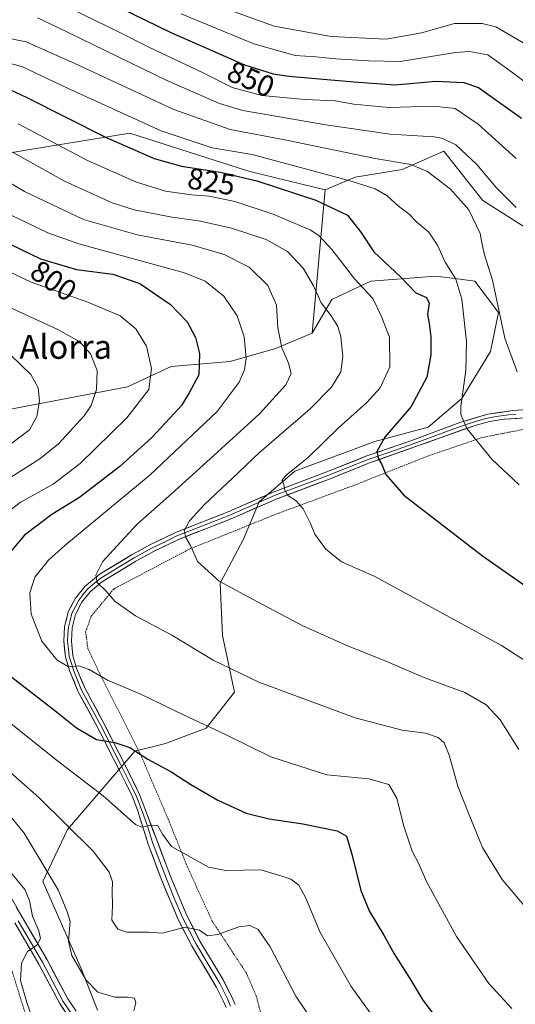
# Model space of a CAD drawing. Units: metres. Extents: x 596725 to 600153, y 4763817 to 4766179.
# Drawn here: x 599751 to 599917, y 4765234 to 4765563 of the extents above; entities that cross this region are included whole.
import ezdxf
from ezdxf.enums import TextEntityAlignment as Align

# ---------------------------------------------------------------- set-up
doc = ezdxf.new("R2010")
doc.units = ezdxf.units.M
doc.header["$MEASUREMENT"] = 0
doc.linetypes.add('TRAZOS', pattern=[0.75, 0.5, -0.25])
for name, color, linetype, lineweight in [('Alambrada', 19, 'TRAZOS', 0), ('Arbolado forestal CxS', 92, 'Continuous', 0), ('Curva de nivel maestra', 36, 'Continuous', 30), ('Curva de nivel normal', 36, 'Continuous', 0), ('Layer 0', 7, 'Continuous', 0), ('Pastizal CxS', 92, 'Continuous', 0), ('Prado CxS', 92, 'Continuous', 0), ('Rótulo de curva de nivel directora', 19, 'Continuous', 0), ('Texto cartográfico', 19, 'Continuous', 0)]:
    doc.layers.add(name, color=color, linetype=linetype, lineweight=lineweight)
doc.styles.add('Arial', font='txt', dxfattribs={"height": 0.2})

# ---------------------------------------------------------------- blocks, each defined once
blk = doc.blocks.new('*U150')
at = {"layer": 'Arbolado forestal CxS', "color": 92, "linetype": 'Continuous', "lineweight": 0}
blk.add_polyline3d([(599922.5025, 4765491.6303, 840.8936), (599905.9789, 4765502.0655, 837.7176), (599902.0483, 4765507.0445, 837.8694), (599892.9337, 4765518.5895, 838.1913), (599879.0191, 4765512.5017, 833.1904), (599863.3651, 4765509.8923, 829.9108), (599853.2641, 4765505.6831, 826.1841), (599828.0844, 4765511.7577, 825.104), (599821.7393, 4765513.7839, 825.034), (599787.9577, 4765524.5719, 826.6597), (599754.5374, 4765519.1121, 816.3046), (599746.1234, 4765517.7371, 813.4242)], dxfattribs=at)
blk = doc.blocks.new('*U181')
at = {"layer": 'Curva de nivel normal', "color": 36, "linetype": 'Continuous', "lineweight": 0}
for points in [[(599744.95, 4765467.64, 790), (599763.96, 4765459.06, 790), (599771.23, 4765454.92, 790), (599774.88, 4765450.88, 790), (599777.03, 4765445.36, 790), (599776.88, 4765438.98, 790), (599775.03, 4765433.67, 790), (599772.75, 4765430.12, 790), (599764.11, 4765420.81, 790), (599757.93, 4765415.75, 790), (599737.92, 4765403.18, 790)], [(599731.57, 4765325.48, 790), (599757.61, 4765302.62, 790), (599775.71, 4765284.74, 790), (599781.06, 4765277.75, 790), (599782.17, 4765274.46, 790), (599782.13, 4765271.21, 790), (599782.24, 4765266.53, 790), (599781.99, 4765261.68, 790), (599783.98, 4765258.68, 790), (599786.94, 4765257.7, 790), (599794.18, 4765257.65, 790), (599798.86, 4765257.38, 790), (599806.53, 4765259.36, 790), (599811.26, 4765258.38, 790), (599813.92, 4765256.44, 790), (599817.46, 4765256.9, 790), (599824.41, 4765259.44, 790), (599828.1, 4765259.88, 790), (599830.9, 4765258.56, 790), (599834.88, 4765252.76, 790), (599843.44, 4765236.27, 790), (599854.81, 4765219.5, 790)]]:
    blk.add_polyline3d(points, dxfattribs=at)
blk = doc.blocks.new('*U191')
at = {"layer": 'Curva de nivel normal', "color": 36, "linetype": 'Continuous', "lineweight": 0}
for points in [[(599740.68, 4765481.66, 795), (599754.97, 4765474.83, 795), (599774, 4765468.12, 795), (599784.81, 4765463.53, 795), (599789.97, 4765459.26, 795), (599793.58, 4765453.49, 795), (599795.29, 4765445.96, 795), (599794.3, 4765438.99, 795), (599786.94, 4765429.48, 795), (599771.44, 4765414.24, 795), (599762.4, 4765407.33, 795), (599751.39, 4765401.2, 795), (599739.75, 4765392.41, 795)], [(599742.54, 4765331.82, 795), (599763.34, 4765315.28, 795), (599779.1, 4765303.16, 795), (599789.87, 4765293.66, 795), (599792.02, 4765292.71, 795), (599794.71, 4765293.25, 795), (599797.27, 4765293.4, 795), (599798.96, 4765290.41, 795), (599801.96, 4765286.32, 795), (599806.92, 4765283.45, 795), (599814.34, 4765279.37, 795), (599820.05, 4765278.25, 795), (599831.74, 4765278.5, 795), (599838.83, 4765276.42, 795), (599841.77, 4765275.32, 795), (599844.53, 4765273.39, 795), (599846.87, 4765269.03, 795), (599851.48, 4765257.78, 795), (599861.98, 4765239.46, 795), (599879.88, 4765214.7, 795)]]:
    blk.add_polyline3d(points, dxfattribs=at)
blk = doc.blocks.new('*U202')
at = {"layer": 'Curva de nivel normal', "color": 36, "linetype": 'Continuous', "lineweight": 0}
blk.add_polyline3d([(599745.1, 4765498.71, 805), (599760.57, 4765491.33, 805), (599770.97, 4765487.68, 805), (599806.32, 4765477.92, 805), (599813.19, 4765475.13, 805), (599819.47, 4765470.16, 805), (599823.88, 4765463.6, 805), (599826.23, 4765456.53, 805), (599826.9, 4765449.48, 805), (599826.28, 4765445.48, 805), (599824.56, 4765441.36, 805), (599817.19, 4765431.66, 805), (599794.84, 4765410.49, 805), (599766.28, 4765386.87, 805), (599760.86, 4765381.89, 805), (599756.28, 4765376.21, 805), (599754.56, 4765371.01, 805), (599755.01, 4765363.88, 805), (599758.59, 4765354.93, 805), (599763.64, 4765348.68, 805), (599767.54, 4765346.35, 805), (599770.94, 4765346.66, 805), (599774.38, 4765345.46, 805), (599780.58, 4765341.89, 805), (599791.88, 4765337.04, 805), (599805.93, 4765330.3, 805), (599820.01, 4765323.7, 805), (599835.18, 4765316.2, 805), (599853.81, 4765310.18, 805), (599867.86, 4765308.89, 805), (599874.6, 4765307.02, 805), (599877.24, 4765302.48, 805), (599879.5, 4765293.4, 805), (599882.42, 4765284.72, 805), (599884.49, 4765280.68, 805), (599887.28, 4765274.32, 805), (599897.15, 4765256.19, 805), (599908.05, 4765240.5, 805), (599915.74, 4765232.14, 805)], dxfattribs=at)
blk = doc.blocks.new('*U206')
at = {"layer": 'Curva de nivel normal', "color": 36, "linetype": 'Continuous', "lineweight": 0}
blk.add_polyline3d([(599745.17, 4765520.27, 815), (599766.19, 4765508.54, 815), (599782.06, 4765501.35, 815), (599789.48, 4765498.96, 815), (599801.43, 4765496.68, 815), (599811.63, 4765495.16, 815), (599821.93, 4765492.89, 815), (599833.59, 4765489.05, 815), (599840.74, 4765485.09, 815), (599845.99, 4765479.53, 815), (599849.36, 4765473.54, 815), (599851.92, 4765467.92, 815), (599855.28, 4765463.62, 815), (599857.54, 4765460.04, 815), (599858.56, 4765456.55, 815), (599859.2, 4765450.04, 815), (599858.52, 4765444.86, 815), (599855.44, 4765439.69, 815), (599848.31, 4765432.48, 815), (599831.36, 4765417.88, 815), (599822.35, 4765409.29, 815), (599812.96, 4765400.54, 815), (599807.92, 4765395.12, 815), (599806.15, 4765391.77, 815), (599806.68, 4765389.54, 815), (599808.24, 4765386.88, 815), (599810.58, 4765381.46, 815), (599817.89, 4765374.9, 815), (599830.62, 4765368.02, 815), (599845.81, 4765360.06, 815), (599861.34, 4765353.09, 815), (599873.32, 4765348.35, 815), (599886.59, 4765342.63, 815), (599899.99, 4765337.71, 815), (599907.16, 4765333.57, 815), (599911.76, 4765328.55, 815), (599918.05, 4765318.65, 815)], dxfattribs=at)
blk = doc.blocks.new('*U213')
at = {"layer": 'Curva de nivel normal', "color": 36, "linetype": 'Continuous', "lineweight": 0}
blk.add_polyline3d([(599755.59, 4765228.32, 780), (599753.6, 4765234.13, 780), (599751.46, 4765241.48, 780), (599751.76, 4765247.32, 780), (599753.77, 4765251.22, 780), (599756.96, 4765253.31, 780), (599758.09, 4765255.5, 780), (599757.54, 4765258.13, 780), (599755.41, 4765263.02, 780), (599754.5, 4765268.19, 780), (599752.93, 4765271.95, 780), (599747.82, 4765278.17, 780)], dxfattribs=at)
blk = doc.blocks.new('*U219')
at = {"layer": 'Curva de nivel normal', "color": 36, "linetype": 'Continuous', "lineweight": 0}
blk.add_polyline3d([(599737.84, 4765513.89, 810), (599752.77, 4765505.12, 810), (599772.51, 4765495.73, 810), (599790.45, 4765490.63, 810), (599808.86, 4765487.16, 810), (599819.58, 4765484.08, 810), (599827.93, 4765479.84, 810), (599834.18, 4765473.66, 810), (599836.97, 4765467.16, 810), (599837.52, 4765459.54, 810), (599838.84, 4765452.84, 810), (599841.07, 4765447.75, 810), (599841.92, 4765444.32, 810), (599840.17, 4765440.56, 810), (599831.38, 4765430.78, 810), (599816.08, 4765416.91, 810), (599801.89, 4765404.05, 810), (599790.5, 4765393.98, 810), (599783.65, 4765386.63, 810), (599778.83, 4765381.44, 810), (599776.66, 4765376.88, 810), (599777.1, 4765374.44, 810), (599779.81, 4765371.82, 810), (599783.04, 4765368.17, 810), (599789.87, 4765363.35, 810), (599801.99, 4765356.86, 810), (599815.89, 4765348.5, 810), (599831.14, 4765341.23, 810), (599863.3, 4765329.22, 810), (599879.06, 4765325.12, 810), (599886.85, 4765324.16, 810), (599891.12, 4765322.69, 810), (599893.06, 4765320.94, 810), (599894.74, 4765316.77, 810), (599897.67, 4765306.4, 810), (599901.42, 4765296.9, 810), (599905.92, 4765285.94, 810), (599912.43, 4765275.24, 810), (599921.49, 4765264.55, 810)], dxfattribs=at)
blk = doc.blocks.new('*U221')
at = {"layer": 'Curva de nivel normal', "color": 36, "linetype": 'Continuous', "lineweight": 0}
blk.add_polyline3d([(599742.46, 4765549.34, 830), (599751.94, 4765546.92, 830), (599767.11, 4765539.62, 830), (599798.48, 4765525.36, 830), (599815.48, 4765519.75, 830), (599828.88, 4765517.46, 830), (599861.96, 4765508.52, 830), (599870, 4765506.03, 830), (599874, 4765503.67, 830), (599877.85, 4765500.2, 830), (599881.26, 4765497.6, 830), (599883.83, 4765495.03, 830), (599887.94, 4765491.48, 830), (599890.79, 4765487.2, 830), (599893.44, 4765481.53, 830), (599897, 4765475.86, 830), (599898.98, 4765469.09, 830), (599900.53, 4765454.98, 830), (599900.36, 4765445.3, 830), (599898.64, 4765433.38, 830), (599898.63, 4765430.62, 830), (599900.64, 4765425.92, 830), (599908.96, 4765415.64, 830), (599918.18, 4765407.08, 830)], dxfattribs=at)
blk = doc.blocks.new('*U224')
at = {"layer": 'Curva de nivel normal', "color": 36, "linetype": 'Continuous', "lineweight": 0}
blk.add_polyline3d([(599750.72, 4765527.67, 820), (599773.81, 4765515.42, 820), (599790.23, 4765508.2, 820), (599799.87, 4765505.22, 820), (599808.58, 4765503.95, 820), (599814.5, 4765503.53, 820), (599823.05, 4765501.72, 820), (599835.89, 4765497.56, 820), (599848.51, 4765492.18, 820), (599851.25, 4765490.35, 820), (599855.54, 4765485.73, 820), (599863.19, 4765475.82, 820), (599869.28, 4765469.4, 820), (599872.01, 4765463.58, 820), (599874.78, 4765456.46, 820), (599874.89, 4765446.49, 820), (599871.71, 4765439.56, 820), (599867.21, 4765434.58, 820), (599857.69, 4765426.06, 820), (599847.71, 4765416.34, 820), (599840.22, 4765410.37, 820), (599838.76, 4765408.53, 820), (599839.46, 4765407.36, 820), (599839.67, 4765405.5, 820), (599840.84, 4765403.58, 820), (599843.58, 4765401.78, 820), (599845.98, 4765399.12, 820), (599848.37, 4765394.21, 820), (599849.85, 4765390.66, 820), (599853.39, 4765385.74, 820), (599858.73, 4765381.42, 820), (599869.67, 4765376.58, 820), (599886.73, 4765367.32, 820), (599912.24, 4765353.46, 820), (599921.6, 4765347.39, 820)], dxfattribs=at)
blk = doc.blocks.new('*U228')
at = {"layer": 'Curva de nivel normal', "color": 36, "linetype": 'Continuous', "lineweight": 0}
for points in [[(599748.26, 4765450.39, 785), (599754.94, 4765443.96, 785), (599757.37, 4765439.54, 785), (599757.81, 4765435.2, 785), (599756.96, 4765429.94, 785), (599754.46, 4765425.48, 785), (599744.87, 4765418.3, 785)], [(599743.24, 4765302.23, 785), (599752.71, 4765290.73, 785), (599764.05, 4765271.82, 785), (599767.2, 4765264.2, 785), (599768.04, 4765261.2, 785), (599767.45, 4765254.68, 785), (599768.58, 4765249.84, 785), (599773.44, 4765241.61, 785), (599777.26, 4765237.64, 785), (599782.94, 4765235.91, 785), (599787.23, 4765235.98, 785), (599789.52, 4765235.65, 785), (599789.97, 4765234, 785), (599789.32, 4765231.34, 785)]]:
    blk.add_polyline3d(points, dxfattribs=at)
blk = doc.blocks.new('*U229')
at = {"layer": 'Curva de nivel normal', "color": 36, "linetype": 'Continuous', "lineweight": 0}
blk.add_polyline3d([(599736.76, 4765558.41, 835), (599753.32, 4765555.14, 835), (599769.58, 4765547.92, 835), (599802.7, 4765532.53, 835), (599821.49, 4765525.83, 835), (599839.84, 4765522.42, 835), (599870, 4765516.14, 835), (599881.96, 4765514.16, 835), (599887.49, 4765511.83, 835), (599895.24, 4765505.9, 835), (599901.35, 4765499.02, 835), (599905.06, 4765491.07, 835), (599905.73, 4765487.41, 835), (599906.59, 4765483.93, 835), (599909.18, 4765475.5, 835), (599913.4, 4765456.1, 835), (599917.51, 4765444.86, 835)], dxfattribs=at)
blk = doc.blocks.new('*U237')
at = {"layer": 'Curva de nivel normal', "color": 36, "linetype": 'Continuous', "lineweight": 0}
blk.add_polyline3d([(599757.13, 4765563.09, 840), (599763.68, 4765560.02, 840), (599800.16, 4765542.25, 840), (599817.95, 4765534.46, 840), (599825.82, 4765532.13, 840), (599853.55, 4765527.41, 840), (599874.98, 4765524.31, 840), (599889.7, 4765523.34, 840), (599892.64, 4765522.84, 840), (599896.92, 4765520.67, 840), (599903.94, 4765514.12, 840), (599910.46, 4765506.46, 840), (599917.12, 4765499.76, 840)], dxfattribs=at)
blk = doc.blocks.new('*U248')
at = {"layer": 'Curva de nivel maestra', "color": 36, "linetype": 'Continuous', "lineweight": 30}
for points in [[(599741.23, 4765490.73, 800), (599758.08, 4765482.62, 800), (599770.22, 4765479.08, 800), (599782.36, 4765477.44, 800), (599791.33, 4765474.42, 800), (599801.55, 4765467.41, 800), (599807.2, 4765461.54, 800), (599809.94, 4765456.31, 800), (599811.23, 4765450.97, 800), (599811.05, 4765443.86, 800), (599807.86, 4765437.86, 800), (599805.27, 4765433.58, 800), (599801.35, 4765429.37, 800), (599795.36, 4765422.91, 800), (599784.6, 4765413.21, 800), (599771.17, 4765402.87, 800), (599761.93, 4765397.21, 800), (599752.82, 4765390.24, 800), (599743.05, 4765378.99, 800)], [(599748.58, 4765342.88, 800), (599762.87, 4765331.74, 800), (599770.13, 4765325.9, 800), (599776.87, 4765321.98, 800), (599783, 4765321.02, 800), (599788.02, 4765319.4, 800), (599794.04, 4765315.5, 800), (599802.07, 4765311.08, 800), (599808.4, 4765306.95, 800), (599817.42, 4765301.74, 800), (599826.84, 4765297.46, 800), (599834.53, 4765295.52, 800), (599845.86, 4765293.86, 800), (599857.32, 4765291.53, 800), (599860.44, 4765289.7, 800), (599862.16, 4765283.7, 800), (599865.22, 4765271.56, 800), (599868.15, 4765264.58, 800), (599872.91, 4765256.63, 800), (599876.4, 4765250.44, 800), (599881.96, 4765241.67, 800), (599885.91, 4765234.95, 800), (599892.32, 4765226.54, 800)]]:
    blk.add_polyline3d(points, dxfattribs=at)

msp = doc.modelspace()

# ---------------------------------------------------------------- linework, layer by layer
at = {"layer": 'Alambrada', "color": 19, "linetype": 'TRAZOS', "lineweight": 0}
for points in [[(599765.66, 4765216.26, 782.28), (599755.38, 4765221.99, 779.75), (599754.42, 4765226.25, 779.01), (599744.69, 4765256.99, 777.59), (599734.18, 4765273.07, 776.06), (599720.3, 4765288.21, 774.24), (599710.46, 4765296.35, 773.77), (599696.01, 4765307.51, 774.04), (599682.84, 4765314.41, 773.34), (599669.64, 4765321.93, 772.96), (599663.78, 4765328.59, 772.24), (599661.25, 4765339.25, 771.41), (599661.42, 4765352.69, 770.68), (599664.16, 4765371.93, 768.23), (599667.76, 4765395.76, 767.3), (599672.75, 4765418.1, 765.91), (599674.03, 4765428.02, 763.9), (599673.07, 4765433.06, 762.81), (599663.35, 4765443.8, 762.91), (599653.71, 4765447.98, 764.39), (599646.26, 4765445.63, 761.53), (599642.55, 4765444.1, 760.32)], [(599838.82, 4765203.39, 783.03), (599830.32, 4765236.11, 786.59), (599826.96, 4765243.99, 787.04), (599815.5, 4765261.38, 790.93), (599807.23, 4765279.51, 794.33), (599801.19, 4765294.55, 796.24), (599791.39, 4765317.47, 799.75), (599778.87, 4765342.16, 804.64), (599773.97, 4765352.32, 806.4), (599773.23, 4765358.01, 807.43), (599775.09, 4765363.23, 808.43), (599782.6, 4765372.3, 810.35), (599807.88, 4765385.63, 814.78), (599837.87, 4765397.7, 819.31), (599862.89, 4765406.92, 823.23), (599887.62, 4765416.73, 827.21), (599905.76, 4765422.91, 830.25), (599919.53, 4765425.63, 833.03)]]:
    msp.add_polyline3d(points, dxfattribs=at)
at = {"layer": 'Arbolado forestal CxS', "color": 92, "linetype": 'Continuous', "lineweight": 0}
for points in [[(599853.26, 4765505.68, 826.18), (599828.08, 4765511.76, 825.1), (599821.74, 4765513.78, 825.03), (599787.96, 4765524.57, 826.66), (599754.54, 4765519.11, 816.3), (599746.12, 4765517.74, 813.42), (599724.78, 4765504.07, 801.02), (599716.24, 4765493.82, 793.59), (599705.14, 4765492.96, 791.32), (599698.31, 4765498.94, 794.2), (599688.07, 4765516.88, 805.06), (599682.95, 4765521.16, 807.76), (599665.08, 4765533.49, 815.31), (599671.06, 4765576.18, 841.78)], [(600130.48, 4765407.61, 831.74), (600125.13, 4765413.36, 832.59), (600109.48, 4765432.49, 834.98), (600086, 4765459.45, 839.19), (600072.4, 4765467.2, 843.88), (600065.78, 4765470.97, 846.61), (600045.12, 4765453.37, 846.8), (599986.86, 4765482.06, 852.81), (599965.99, 4765484.67, 850.29), (599953.63, 4765488.75, 848.49), (599947.96, 4765490.62, 847.3), (599933.45, 4765485.49, 843.14), (599922.5, 4765491.63, 840.89), (599905.98, 4765502.07, 837.72), (599902.05, 4765507.04, 837.87), (599892.93, 4765518.59, 838.19), (599879.02, 4765512.5, 833.19), (599863.37, 4765509.89, 829.91), (599853.26, 4765505.68, 826.18)], [(599747.01, 4765432.13, 783.46), (599787.16, 4765439.82, 794.57), (599801.84, 4765446.66, 798.22), (599821.5, 4765448.37, 804.53), (599836.7, 4765452.64, 810.04), (599848.99, 4765457.82, 813.97), (599855.54, 4765469.02, 816.4), (599868.58, 4765475.11, 821.63), (599890.32, 4765476.85, 828.61), (599897.52, 4765475.89, 831.42), (599903.37, 4765475.11, 833.89), (599911.2, 4765464.67, 836.04), (599908.59, 4765451.63, 834.18), (599899.02, 4765435.97, 830.95), (599887.71, 4765426.41, 828.47), (599869.9, 4765421.54, 825.64), (599843.2, 4765411.66, 821.42), (599831.23, 4765401.4, 818.98), (599825.97, 4765389.01, 817.57), (599818.14, 4765374.23, 814.72), (599819.01, 4765356.83, 811.67), (599822.94, 4765337.82, 808.15), (599813.55, 4765325.86, 804.47), (599799.89, 4765320.73, 801.69), (599789.65, 4765318.17, 799.68), (599767.2, 4765291.95, 789.77), (599758.91, 4765274.6, 784.49), (599771.72, 4765245.55, 786.06), (599777.19, 4765231.62, 783.27)], [(599777.19, 4765231.62, 783.27), (599771.72, 4765245.55, 786.06), (599758.91, 4765274.6, 784.49), (599767.2, 4765291.95, 789.77), (599789.65, 4765318.17, 799.68), (599799.89, 4765320.73, 801.69), (599813.55, 4765325.86, 804.47), (599822.94, 4765337.82, 808.15), (599819.01, 4765356.83, 811.67), (599818.14, 4765374.23, 814.72), (599825.97, 4765389.01, 817.57), (599831.23, 4765401.4, 818.98), (599843.2, 4765411.66, 821.42), (599869.9, 4765421.54, 825.64), (599887.71, 4765426.41, 828.47), (599899.02, 4765435.97, 830.95), (599908.59, 4765451.63, 834.18), (599911.2, 4765464.67, 836.04), (599903.37, 4765475.11, 833.89), (599897.52, 4765475.89, 831.42), (599890.32, 4765476.85, 828.61), (599868.58, 4765475.11, 821.63), (599855.54, 4765469.02, 816.4), (599848.99, 4765457.82, 813.97)], [(599848.99, 4765457.82, 813.97), (599836.7, 4765452.64, 810.04), (599821.5, 4765448.37, 804.53), (599801.84, 4765446.66, 798.22), (599787.16, 4765439.82, 794.57), (599747.01, 4765432.13, 783.46)]]:
    msp.add_polyline3d(points, dxfattribs=at)
at = {"layer": 'Curva de nivel maestra', "color": 36, "linetype": 'Continuous', "lineweight": 30}
for points in [[(599775.65, 4765570.99, 850), (599801.72, 4765558.28, 850), (599826.3, 4765547.46, 850), (599835.94, 4765544.39, 850), (599841.13, 4765543.62, 850), (599862.82, 4765541.76, 850), (599876.72, 4765540.72, 850), (599890.32, 4765541.99, 850), (599899.68, 4765541.55, 850), (599904.5, 4765539.83, 850), (599918.9, 4765529.58, 850)], [(599747.83, 4765539.21, 825), (599753.53, 4765536.55, 825), (599779.9, 4765523.22, 825), (599796.09, 4765516.08, 825), (599805.25, 4765513.58, 825), (599818.2, 4765511.56, 825), (599830.45, 4765508.68, 825), (599850.22, 4765502.23, 825), (599860.76, 4765497.18, 825), (599865.24, 4765491.53, 825), (599869.53, 4765484.92, 825), (599878.47, 4765476.57, 825), (599883.62, 4765471.28, 825), (599887.18, 4765469.69, 825), (599888.01, 4765467.75, 825), (599887.48, 4765463.99, 825), (599888.02, 4765461.06, 825), (599888.59, 4765456.51, 825), (599888.62, 4765450.55, 825), (599887.3, 4765443.07, 825), (599882.04, 4765433.23, 825), (599873.23, 4765423.06, 825), (599870.52, 4765418.3, 825), (599871.12, 4765415.76, 825), (599872.18, 4765413.94, 825), (599873.52, 4765410.54, 825), (599879.6, 4765403.62, 825), (599905.85, 4765383.39, 825), (599937.42, 4765361.35, 825)]]:
    msp.add_polyline3d(points, dxfattribs=at)
at = {"layer": 'Curva de nivel normal', "color": 36, "linetype": 'Continuous', "lineweight": 0}
for points in [[(599816.15, 4765567.53, 860), (599836.2, 4765560.35, 860), (599855.28, 4765556.93, 860), (599873.72, 4765556.04, 860), (599885.52, 4765558.11, 860), (599896.48, 4765561.29, 860), (599905.78, 4765561.2, 860), (599910.31, 4765560.09, 860), (599921.56, 4765553.56, 860)], [(599768.57, 4765566.02, 845), (599784.48, 4765558.34, 845), (599794.32, 4765553.31, 845), (599812.49, 4765544.81, 845), (599822.23, 4765539.89, 845), (599832.17, 4765537.19, 845), (599846.44, 4765535.87, 845), (599856.59, 4765535.42, 845), (599862.87, 4765534.3, 845), (599874.59, 4765533.22, 845), (599889.59, 4765533.66, 845), (599896.75, 4765532.88, 845), (599904.42, 4765527.62, 845), (599917.1, 4765516.1, 845)], [(599805.11, 4765564.42, 855), (599829.42, 4765554.4, 855), (599843.22, 4765550.55, 855), (599850.18, 4765550.13, 855), (599856.9, 4765549.39, 855), (599867.8, 4765548.75, 855), (599878.41, 4765548.56, 855), (599896.89, 4765551.51, 855), (599901.49, 4765551.91, 855), (599907.64, 4765550.79, 855), (599916.03, 4765544.71, 855), (599926.28, 4765536.95, 855)]]:
    msp.add_polyline3d(points, dxfattribs=at)
at = {"layer": 'Layer 0', "linetype": 'Continuous', "lineweight": 0}
for points in [[(599820.15, 4765232.48), (599819.2, 4765234.72), (599816.99, 4765239.16), (599808.67, 4765253.11), (599804.13, 4765261.89), (599798.72, 4765274.89), (599794.11, 4765287.05), (599790.65, 4765298.19), (599788.86, 4765302.85), (599786.67, 4765307.39), (599784.84, 4765311.02), (599782.68, 4765315.34), (599778.31, 4765323.9), (599776.65, 4765327.13), (599770.73, 4765338), (599767.95, 4765344.72), (599766.48, 4765349.5), (599765.91, 4765354.89), (599766.2, 4765359.75), (599767.41, 4765364.68), (599769.85, 4765369.25), (599772.91, 4765373.18), (599778.11, 4765377.35), (599788.79, 4765383.81), (599794.93, 4765387.15), (599803.24, 4765391.18), (599820.91, 4765398.1), (599835.94, 4765404.68), (599853.54, 4765411.29), (599867.26, 4765416.8), (599881.61, 4765421.72), (599898.36, 4765427.95), (599907.71, 4765430.72), (599915.98, 4765431.9), (599920.88, 4765432.25)], [(599916.99, 4765430.65), (599914.54, 4765430.48), (599910.41, 4765429.89), (599907.98, 4765429.49), (599905.77, 4765428.91), (599901.09, 4765427.53), (599895.05, 4765425.37), (599886.67, 4765422.26), (599874.88, 4765418.08), (599867.7, 4765415.62), (599860.84, 4765412.87), (599854, 4765410.12), (599836.41, 4765403.51), (599821.39, 4765396.94), (599803.75, 4765390.03), (599799.59, 4765388.01), (599795.51, 4765386.03), (599792.44, 4765384.36), (599789.42, 4765382.72), (599784.08, 4765379.49), (599778.32, 4765375.97), (599775.72, 4765373.89), (599773.82, 4765372.29), (599772.29, 4765370.33), (599770.91, 4765368.57), (599769.82, 4765366.51), (599768.6, 4765364.23), (599768, 4765361.76), (599767.45, 4765359.56), (599767.31, 4765357.13), (599767.18, 4765354.87), (599767.46, 4765352.18), (599767.72, 4765349.76), (599768.46, 4765347.37), (599769.14, 4765345.15), (599770.48, 4765341.9), (599771.87, 4765338.54), (599774.83, 4765333.11), (599777.76, 4765327.72), (599778.59, 4765326.11), (599780.78, 4765321.83), (599784.89, 4765313.75), (599785.97, 4765311.59), (599786.88, 4765309.77), (599788.97, 4765305.53), (599790.06, 4765303.26), (599790.96, 4765300.93), (599791.84, 4765298.61), (599793.87, 4765293.19), (599795.6, 4765287.62), (599800.2, 4765275.48), (599802.87, 4765269.06), (599805.58, 4765262.56), (599810.06, 4765253.89), (599813.88, 4765247.53), (599818.04, 4765240.55), (599819.54, 4765237.61), (599820.64, 4765235.39), (599821.12, 4765234.27), (599821.66, 4765232.99)], [(599925.9, 4765429.86), (599913.1, 4765429.05), (599908.25, 4765428.25), (599903.82, 4765427.1), (599891.73, 4765422.79), (599868.14, 4765414.44), (599854.46, 4765408.94), (599836.88, 4765402.34), (599821.87, 4765395.77), (599804.25, 4765388.87), (599796.09, 4765384.9), (599790.04, 4765381.62), (599778.52, 4765374.59), (599774.72, 4765371.4), (599771.97, 4765367.88), (599769.79, 4765363.77), (599768.7, 4765359.37), (599768.44, 4765354.85), (599768.96, 4765350.01), (599770.32, 4765345.57), (599773.01, 4765339.08), (599778.87, 4765328.31), (599787.09, 4765312.15), (599791.26, 4765303.67), (599793.03, 4765299.02), (599797.08, 4765288.18), (599801.67, 4765276.07), (599807.02, 4765263.23), (599811.45, 4765254.66), (599819.08, 4765241.94), (599822.08, 4765236.05), (599823.17, 4765233.5)], [(599747.84, 4765269.98), (599752.21, 4765262.37), (599760.34, 4765248.44), (599767.25, 4765235.41), (599770.01, 4765231.26)], [(599767.33, 4765229.64), (599764.57, 4765233.81), (599757.61, 4765246.93), (599749.51, 4765260.81)], [(599768.59, 4765230.23), (599765.74, 4765234.51), (599758.81, 4765247.59), (599750.7, 4765261.49)]]:
    msp.add_lwpolyline(points, dxfattribs=at)
for points in [[(599820.15, 4765232.48, 784.92), (599819.2, 4765234.72, 785.32), (599816.99, 4765239.16, 786.23), (599814.91, 4765242.65, 786.83), (599812.83, 4765246.14, 787.46), (599810.75, 4765249.62, 788.1), (599808.67, 4765253.11, 788.68), (599806.4, 4765257.5, 789.48), (599804.13, 4765261.89, 790.32), (599802.33, 4765266.22, 791.02), (599800.52, 4765270.56, 791.55), (599798.72, 4765274.89, 792.22), (599797.18, 4765278.94, 792.84), (599795.65, 4765283, 793.34), (599794.11, 4765287.05, 793.95), (599792.96, 4765290.76, 794.62), (599791.8, 4765294.48, 795.25), (599790.65, 4765298.19, 795.63), (599788.86, 4765302.85, 796.4), (599787.77, 4765305.12, 796.89), (599786.67, 4765307.39, 797.38), (599784.84, 4765311.02, 797.92), (599782.68, 4765315.34, 798.76), (599780.5, 4765319.62, 799.58), (599778.31, 4765323.9, 800.39), (599776.65, 4765327.13, 801.08), (599774.68, 4765330.75, 801.71), (599772.7, 4765334.38, 802.46), (599770.73, 4765338, 803.23), (599769.34, 4765341.36, 803.87), (599767.95, 4765344.72, 804.55), (599767.22, 4765347.11, 804.95), (599766.48, 4765349.5, 805.35), (599766.2, 4765352.2, 805.86), (599765.91, 4765354.89, 806.33), (599766.2, 4765359.75, 807.15), (599766.81, 4765362.22, 807.63), (599767.41, 4765364.68, 807.88), (599768.63, 4765366.97, 808.06), (599769.85, 4765369.25, 808.42), (599772.91, 4765373.18, 809.23), (599775.51, 4765375.27, 809.64), (599778.11, 4765377.35, 810.12), (599781.67, 4765379.5, 810.69), (599785.23, 4765381.66, 811.2), (599788.79, 4765383.81, 811.94), (599791.86, 4765385.48, 812.44), (599794.93, 4765387.15, 813.04), (599799.09, 4765389.17, 813.77), (599803.24, 4765391.18, 814.39), (599807.66, 4765392.91, 815.41), (599812.08, 4765394.64, 815.86), (599816.49, 4765396.37, 816.6), (599820.91, 4765398.1, 817.27), (599824.67, 4765399.75, 817.67), (599828.43, 4765401.39, 818.2), (599832.18, 4765403.04, 818.97), (599835.94, 4765404.68, 819.46), (599840.34, 4765406.33, 820), (599844.74, 4765407.99, 820.76), (599849.14, 4765409.64, 821.4), (599853.54, 4765411.29, 822), (599858.11, 4765413.13, 822.8), (599862.69, 4765414.96, 823.57), (599867.26, 4765416.8, 824.4), (599870.85, 4765418.03, 825.05), (599874.44, 4765419.26, 825.54), (599878.02, 4765420.49, 826.12), (599881.61, 4765421.72, 826.72), (599885.8, 4765423.28, 827.46), (599889.99, 4765424.84, 828.17), (599894.17, 4765426.39, 829.11), (599898.36, 4765427.95, 829.93), (599903.04, 4765429.34, 830.64), (599907.71, 4765430.72, 831.51), (599911.85, 4765431.31, 832.21), (599915.98, 4765431.9, 833.09), (599920.88, 4765432.25, 833.77)], [(599917.37, 4765429.32, 833.07), (599913.1, 4765429.05, 832.27), (599908.25, 4765428.25, 831.35), (599903.82, 4765427.1, 830.51), (599899.79, 4765425.66, 829.8), (599895.76, 4765424.23, 829.12), (599891.73, 4765422.79, 828.32), (599887.8, 4765421.4, 827.61), (599883.87, 4765420.01, 826.92), (599879.94, 4765418.62, 826.29), (599876, 4765417.22, 825.68), (599872.07, 4765415.83, 825.06), (599868.14, 4765414.44, 824.39), (599863.58, 4765412.61, 823.65), (599859.02, 4765410.77, 822.81), (599854.46, 4765408.94, 822.02), (599850.07, 4765407.29, 821.37), (599845.67, 4765405.64, 820.68), (599841.28, 4765403.99, 819.97), (599836.88, 4765402.34, 819.49), (599833.13, 4765400.7, 818.88), (599829.38, 4765399.06, 818.21), (599825.62, 4765397.41, 817.76), (599821.87, 4765395.77, 817.23), (599817.47, 4765394.05, 816.61), (599813.06, 4765392.32, 815.99), (599808.66, 4765390.6, 815.28), (599804.25, 4765388.87, 814.48), (599800.17, 4765386.89, 813.9), (599796.09, 4765384.9, 813.19), (599793.07, 4765383.26, 812.7), (599790.04, 4765381.62, 812.13), (599786.2, 4765379.28, 811.31), (599782.36, 4765376.93, 810.74), (599778.52, 4765374.59, 810.03), (599774.72, 4765371.4, 809.3), (599771.97, 4765367.88, 808.71), (599769.79, 4765363.77, 808.07), (599768.7, 4765359.37, 807.22), (599768.44, 4765354.85, 806.4), (599768.96, 4765350.01, 805.48), (599770.32, 4765345.57, 804.61), (599771.67, 4765342.33, 803.96), (599773.01, 4765339.08, 803.38), (599774.96, 4765335.49, 802.6), (599776.92, 4765331.9, 801.98), (599778.87, 4765328.31, 801.31), (599780.93, 4765324.27, 800.44), (599782.98, 4765320.23, 799.74), (599785.04, 4765316.19, 798.92), (599787.09, 4765312.15, 798.2), (599789.18, 4765307.91, 797.39), (599791.26, 4765303.67, 796.47), (599793.03, 4765299.02, 795.83), (599794.38, 4765295.41, 795.24), (599795.73, 4765291.79, 794.6), (599797.08, 4765288.18, 794.19), (599798.61, 4765284.14, 793.65), (599800.14, 4765280.11, 792.93), (599801.67, 4765276.07, 792.3), (599803.45, 4765271.79, 791.94), (599805.24, 4765267.51, 791.11), (599807.02, 4765263.23, 790.41), (599809.24, 4765258.95, 789.77), (599811.45, 4765254.66, 788.94), (599813.99, 4765250.42, 788.15), (599816.54, 4765246.18, 787.21), (599819.08, 4765241.94, 786.6), (599820.58, 4765239, 785.99), (599822.08, 4765236.05, 785.5), (599823.17, 4765233.5, 785.16)], [(599750.03, 4765266.18, 778.55), (599752.21, 4765262.37, 779.17), (599754.24, 4765258.89, 779.42), (599756.28, 4765255.41, 779.7), (599758.31, 4765251.92, 780.31), (599760.34, 4765248.44, 780.45), (599762.64, 4765244.1, 781.06), (599764.95, 4765239.75, 781.21), (599767.25, 4765235.41, 781.54), (599770.01, 4765231.26, 781.83)], [(599765.95, 4765231.73, 781.64), (599764.57, 4765233.81, 781.53), (599762.25, 4765238.18, 781.18), (599759.93, 4765242.56, 780.87), (599757.61, 4765246.93, 780.47), (599755.59, 4765250.4, 780.12), (599753.56, 4765253.87, 779.83), (599751.54, 4765257.34, 779.45), (599749.51, 4765260.81, 778.95)]]:
    msp.add_polyline3d(points, dxfattribs=at)
at = {"layer": 'Pastizal CxS', "color": 92, "linetype": 'Continuous', "lineweight": 0}
for points in [[(599853.26, 4765505.68, 826.18), (599828.08, 4765511.76, 825.1), (599821.74, 4765513.78, 825.03), (599787.96, 4765524.57, 826.66), (599754.54, 4765519.11, 816.3), (599746.12, 4765517.74, 813.42), (599724.78, 4765504.07, 801.02), (599716.24, 4765493.82, 793.59), (599705.14, 4765492.96, 791.32), (599698.31, 4765498.94, 794.2), (599688.07, 4765516.88, 805.06), (599682.95, 4765521.16, 807.76), (599665.08, 4765533.49, 815.31), (599671.06, 4765576.18, 841.78)], [(599746.12, 4765517.74, 813.42), (599754.54, 4765519.11, 816.3), (599787.96, 4765524.57, 826.66), (599821.74, 4765513.78, 825.03), (599828.08, 4765511.76, 825.1), (599853.26, 4765505.68, 826.18), (599848.99, 4765457.82, 813.97), (599836.7, 4765452.64, 810.04), (599821.5, 4765448.37, 804.53), (599801.84, 4765446.66, 798.22), (599787.16, 4765439.82, 794.57), (599747.01, 4765432.13, 783.46)], [(599853.26, 4765505.68, 826.18), (599848.99, 4765457.82, 813.97)], [(599848.99, 4765457.82, 813.97), (599836.7, 4765452.64, 810.04), (599821.5, 4765448.37, 804.53), (599801.84, 4765446.66, 798.22), (599787.16, 4765439.82, 794.57), (599747.01, 4765432.13, 783.46)]]:
    msp.add_polyline3d(points, dxfattribs=at)
at = {"layer": 'Prado CxS', "color": 92, "linetype": 'Continuous', "lineweight": 0}
for points in [[(599777.19, 4765231.62, 783.27), (599771.72, 4765245.55, 786.06), (599758.91, 4765274.6, 784.49), (599767.2, 4765291.95, 789.77), (599789.65, 4765318.17, 799.68), (599799.89, 4765320.73, 801.69), (599813.55, 4765325.86, 804.47), (599822.94, 4765337.82, 808.15), (599819.01, 4765356.83, 811.67), (599818.14, 4765374.23, 814.72), (599825.97, 4765389.01, 817.57), (599831.23, 4765401.4, 818.98), (599843.2, 4765411.66, 821.42), (599869.9, 4765421.54, 825.64), (599887.71, 4765426.41, 828.47), (599899.02, 4765435.97, 830.95), (599908.59, 4765451.63, 834.18), (599911.2, 4765464.67, 836.04), (599903.37, 4765475.11, 833.89), (599897.52, 4765475.89, 831.42), (599890.32, 4765476.85, 828.61), (599868.58, 4765475.11, 821.63), (599855.54, 4765469.02, 816.4), (599848.99, 4765457.82, 813.97), (599853.26, 4765505.68, 826.18), (599863.37, 4765509.89, 829.91), (599879.02, 4765512.5, 833.19), (599892.93, 4765518.59, 838.19), (599902.05, 4765507.04, 837.87), (599905.98, 4765502.07, 837.72), (599922.5, 4765491.63, 840.89)], [(600130.48, 4765407.61, 831.74), (600125.13, 4765413.36, 832.59), (600109.48, 4765432.49, 834.98), (600086, 4765459.45, 839.19), (600072.4, 4765467.2, 843.88), (600065.78, 4765470.97, 846.61), (600045.12, 4765453.37, 846.8), (599986.86, 4765482.06, 852.81), (599965.99, 4765484.67, 850.29), (599953.63, 4765488.75, 848.49), (599947.96, 4765490.62, 847.3), (599933.45, 4765485.49, 843.14), (599922.5, 4765491.63, 840.89), (599905.98, 4765502.07, 837.72), (599902.05, 4765507.04, 837.87), (599892.93, 4765518.59, 838.19), (599879.02, 4765512.5, 833.19), (599863.37, 4765509.89, 829.91), (599853.26, 4765505.68, 826.18)], [(599853.26, 4765505.68, 826.18), (599848.99, 4765457.82, 813.97)], [(599777.19, 4765231.62, 783.27), (599771.72, 4765245.55, 786.06), (599758.91, 4765274.6, 784.49), (599767.2, 4765291.95, 789.77), (599789.65, 4765318.17, 799.68), (599799.89, 4765320.73, 801.69), (599813.55, 4765325.86, 804.47), (599822.94, 4765337.82, 808.15), (599819.01, 4765356.83, 811.67), (599818.14, 4765374.23, 814.72), (599825.97, 4765389.01, 817.57), (599831.23, 4765401.4, 818.98), (599843.2, 4765411.66, 821.42), (599869.9, 4765421.54, 825.64), (599887.71, 4765426.41, 828.47), (599899.02, 4765435.97, 830.95), (599908.59, 4765451.63, 834.18), (599911.2, 4765464.67, 836.04), (599903.37, 4765475.11, 833.89), (599897.52, 4765475.89, 831.42), (599890.32, 4765476.85, 828.61), (599868.58, 4765475.11, 821.63), (599855.54, 4765469.02, 816.4), (599848.99, 4765457.82, 813.97)]]:
    msp.add_polyline3d(points, dxfattribs=at)

# ---------------------------------------------------------------- block references
at = {"layer": 'Arbolado forestal CxS', "color": 92, "linetype": 'Continuous', "lineweight": 0}
msp.add_blockref('*U150', (0, 0), dxfattribs=at)
at = {"layer": 'Curva de nivel maestra', "color": 36, "linetype": 'Continuous', "lineweight": 30}
msp.add_blockref('*U248', (0, 0), dxfattribs=at)
at = {"layer": 'Curva de nivel normal', "color": 36, "linetype": 'Continuous', "lineweight": 0}
for name in ['*U221', '*U229', '*U237', '*U224', '*U202', '*U219', '*U191', '*U228', '*U213', '*U206', '*U181']:
    msp.add_blockref(name, (0, 0), dxfattribs=at)

# ---------------------------------------------------------------- texts
at = {"layer": 'Rótulo de curva de nivel directora', "color": 19, "linetype": 'Continuous', "lineweight": 0, "style": 'Arial'}
for s, rotation, p in [('850', -23.759, (599828.47, 4765542.65)), ('825', -8.866, (599815.26, 4765508.45)), ('800', -34.4467, (599762.51, 4765475.3))]:
    msp.add_text(s, height=7, rotation=rotation, dxfattribs=at).set_placement(p, align=Align.MIDDLE_CENTER)
at = {"layer": 'Texto cartográfico', "color": 19, "linetype": 'Continuous', "lineweight": 0, "style": 'Arial'}
msp.add_text('Goiko Alorra', height=8, dxfattribs=at).set_placement((599750.45, 4765453.21), align=Align.MIDDLE_CENTER)

doc.saveas('drawing.dxf')
